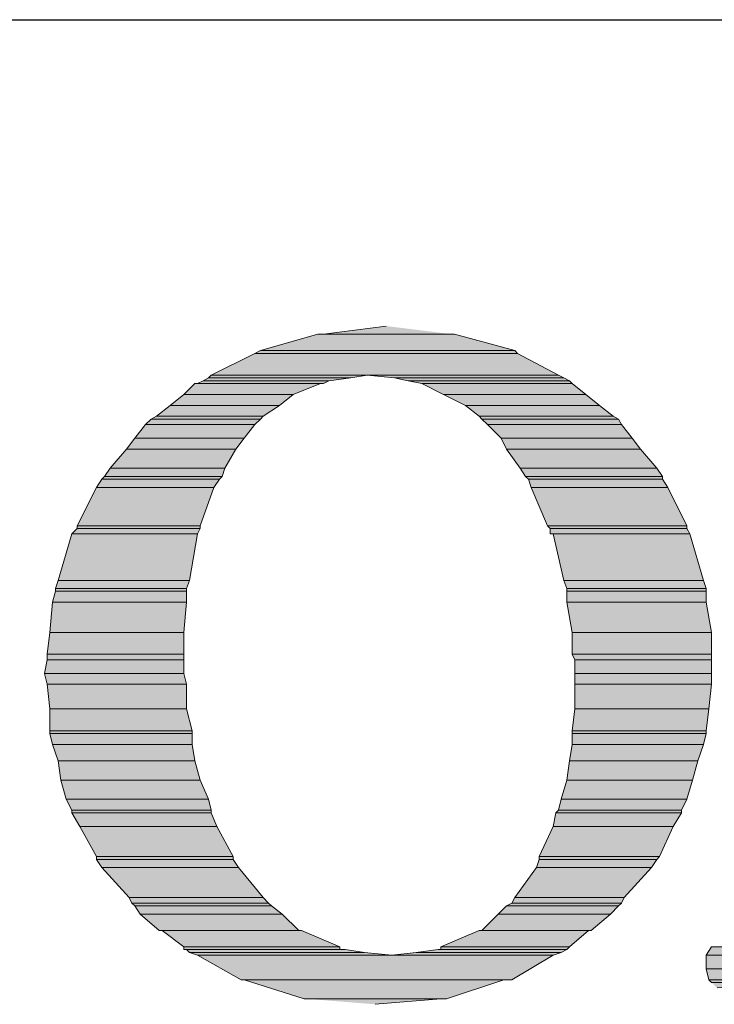
# Model space of a CAD drawing. Units: inches. Extents: x -253 to 865, y -333 to 1125.
# Drawn here: x 80 to 111, y -154 to -110 of the extents above; entities that cross this region are included whole.
import ezdxf

# ---------------------------------------------------------------- set-up
doc = ezdxf.new("R2010")
doc.units = ezdxf.units.IN
doc.header["$MEASUREMENT"] = 0
doc.layers.add('Layer 1', color=7, linetype='Continuous')

msp = doc.modelspace()

# ---------------------------------------------------------------- hatches: boundary and pattern name
at = {"layer": 'Layer 1'}
for points in [[(96.48, -123.9), (93.72, -124.26), (99.36, -124.26)], [(93.48, -124.26), (90.96, -124.98), (102.12, -124.98)], [(93.48, -124.26), (99.48, -124.26), (102.12, -124.98)], [(90.72, -125.1), (88.8, -126.06), (104.04, -126.06)], [(90.96, -124.98), (90.72, -125.1), (102.24, -125.1)], [(90.72, -125.1), (102.24, -125.1), (104.04, -126.06)], [(90.96, -124.98), (102.12, -124.98), (102.24, -125.1)], [(88.8, -126.06), (88.68, -126.18), (94.92, -126.18)], [(88.8, -126.06), (95.64, -126.06), (94.92, -126.18)], [(95.64, -126.06), (96.84, -126.18), (104.28, -126.18)], [(95.64, -126.06), (104.04, -126.06), (104.28, -126.18)], [(88.08, -126.42), (87.6, -126.9), (92.4, -126.9)], [(88.08, -126.42), (93.6, -126.42), (92.4, -126.9)], [(88.44, -126.3), (88.2, -126.42), (93.72, -126.42)], [(88.68, -126.18), (88.44, -126.3), (93.96, -126.3)], [(88.44, -126.3), (93.96, -126.3), (93.72, -126.42)], [(88.68, -126.18), (94.92, -126.18), (93.96, -126.3)], [(96.84, -126.18), (97.44, -126.3), (104.52, -126.3)], [(96.84, -126.18), (104.28, -126.18), (104.52, -126.3)], [(97.44, -126.3), (98.04, -126.42), (104.64, -126.42)], [(97.44, -126.3), (104.52, -126.3), (104.64, -126.42)], [(98.04, -126.42), (99, -126.9), (105.24, -126.9)], [(98.04, -126.42), (104.64, -126.42), (105.24, -126.9)], [(87.6, -126.9), (87, -127.38), (91.8, -127.38)], [(87.6, -126.9), (92.4, -126.9), (91.8, -127.38)], [(99, -126.9), (99.96, -127.38), (105.84, -127.38)], [(99, -126.9), (105.24, -126.9), (105.84, -127.38)], [(87, -127.38), (86.4, -127.86), (91.08, -127.86)], [(87, -127.38), (91.8, -127.38), (91.08, -127.86)], [(99.96, -127.38), (100.56, -127.86), (106.44, -127.86)], [(99.96, -127.38), (105.84, -127.38), (106.44, -127.86)], [(86.4, -127.86), (86.16, -127.98), (90.96, -127.98)], [(86.4, -127.86), (91.08, -127.86), (90.96, -127.98)], [(100.56, -127.86), (100.68, -127.98), (106.68, -127.98)], [(100.56, -127.86), (106.44, -127.86), (106.68, -127.98)], [(85.92, -128.22), (85.44, -128.82), (90.24, -128.82)], [(86.16, -127.98), (85.92, -128.22), (90.72, -128.22)], [(85.92, -128.22), (90.72, -128.22), (90.24, -128.82)], [(86.16, -127.98), (90.96, -127.98), (90.72, -128.22)], [(100.68, -127.98), (100.92, -128.22), (106.8, -128.22)], [(100.68, -127.98), (106.68, -127.98), (106.8, -128.22)], [(100.92, -128.22), (101.52, -128.82), (107.28, -128.82)], [(100.92, -128.22), (106.8, -128.22), (107.28, -128.82)], [(85.44, -128.82), (85.08, -129.3), (89.88, -129.3)], [(85.44, -128.82), (90.24, -128.82), (89.88, -129.3)], [(101.52, -128.82), (101.76, -129.3), (107.64, -129.3)], [(101.52, -128.82), (107.28, -128.82), (107.64, -129.3)], [(85.08, -129.3), (84.36, -130.14), (89.4, -130.14)], [(85.08, -129.3), (89.88, -129.3), (89.4, -130.14)], [(101.76, -129.3), (102.36, -130.14), (108.36, -130.14)], [(101.76, -129.3), (107.64, -129.3), (108.36, -130.14)], [(84.36, -130.14), (84.12, -130.5), (89.28, -130.5)], [(84.36, -130.14), (89.4, -130.14), (89.28, -130.5)], [(102.36, -130.14), (102.6, -130.5), (108.6, -130.5)], [(102.36, -130.14), (108.36, -130.14), (108.6, -130.5)], [(84, -130.62), (83.76, -130.98), (88.92, -130.98)], [(84.12, -130.5), (84, -130.62), (89.16, -130.62)], [(84, -130.62), (89.16, -130.62), (88.92, -130.98)], [(84.12, -130.5), (89.28, -130.5), (89.16, -130.62)], [(102.6, -130.5), (102.72, -130.62), (108.6, -130.62)], [(102.6, -130.5), (108.6, -130.5), (108.6, -130.62)], [(102.72, -130.62), (102.84, -130.98), (108.84, -130.98)], [(102.72, -130.62), (108.6, -130.62), (108.84, -130.98)], [(83.76, -130.98), (82.92, -132.66), (88.32, -132.66)], [(83.76, -130.98), (88.92, -130.98), (88.32, -132.66)], [(102.84, -130.98), (103.56, -132.66), (109.68, -132.66)], [(102.84, -130.98), (108.84, -130.98), (109.68, -132.66)], [(82.68, -133.02), (82.08, -135.06), (87.84, -135.06)], [(82.92, -132.78), (82.68, -133.02), (88.2, -133.02)], [(82.68, -133.02), (88.2, -133.02), (87.84, -135.06)], [(82.92, -132.66), (82.92, -132.78), (88.32, -132.78)], [(82.92, -132.66), (88.32, -132.66), (88.32, -132.78)], [(82.92, -132.78), (88.32, -132.78), (88.2, -133.02)], [(103.56, -132.66), (103.68, -132.78), (109.68, -132.78)], [(103.56, -132.66), (109.68, -132.66), (109.68, -132.78)], [(103.68, -132.78), (103.68, -133.02), (109.8, -133.02)], [(103.68, -132.78), (109.68, -132.78), (109.8, -133.02)], [(103.8, -133.02), (104.28, -135.06), (110.4, -135.06)], [(103.8, -133.02), (109.8, -133.02), (110.4, -135.06)], [(82.08, -135.06), (81.96, -135.42), (87.72, -135.42)], [(82.08, -135.06), (87.84, -135.06), (87.72, -135.42)], [(104.28, -135.06), (104.4, -135.42), (110.52, -135.42)], [(104.28, -135.06), (110.4, -135.06), (110.52, -135.42)], [(81.96, -135.54), (81.84, -136.02), (87.72, -136.02)], [(81.96, -135.42), (81.96, -135.54), (87.72, -135.54)], [(81.96, -135.42), (87.72, -135.42), (87.72, -135.54)], [(81.96, -135.54), (87.72, -135.54), (87.72, -136.02)], [(104.4, -135.42), (104.4, -135.54), (110.52, -135.54)], [(104.4, -135.42), (110.52, -135.42), (110.52, -135.54)], [(104.4, -135.54), (104.4, -136.02), (110.52, -136.02)], [(104.4, -135.54), (110.52, -135.54), (110.52, -136.02)], [(81.84, -136.02), (81.72, -137.34), (87.6, -137.34)], [(81.84, -136.02), (87.72, -136.02), (87.6, -137.34)], [(104.4, -136.02), (104.64, -137.34), (110.76, -137.34)], [(104.4, -136.02), (110.52, -136.02), (110.76, -137.34)], [(81.72, -137.34), (81.6, -138.3), (87.6, -138.3)], [(81.72, -137.34), (87.6, -137.34), (87.6, -138.3)], [(104.64, -137.34), (104.64, -138.3), (110.76, -138.3)], [(104.64, -137.34), (110.76, -137.34), (110.76, -138.3)], [(81.6, -138.54), (81.48, -139.14), (87.6, -139.14)], [(81.6, -138.3), (81.6, -138.54), (87.6, -138.54)], [(81.6, -138.3), (87.6, -138.3), (87.6, -138.54)], [(81.6, -138.54), (87.6, -138.54), (87.6, -139.14)], [(104.64, -138.3), (104.76, -138.54), (110.76, -138.54)], [(104.64, -138.3), (110.76, -138.3), (110.76, -138.54)], [(104.76, -138.54), (104.76, -139.14), (110.76, -139.14)], [(104.76, -138.54), (110.76, -138.54), (110.76, -139.14)], [(81.48, -139.14), (81.6, -139.62), (87.72, -139.62)], [(81.48, -139.14), (87.6, -139.14), (87.72, -139.62)], [(104.76, -139.14), (104.76, -139.62), (110.76, -139.62)], [(104.76, -139.14), (110.76, -139.14), (110.76, -139.62)], [(81.6, -139.62), (81.72, -140.7), (87.72, -140.7)], [(81.6, -139.62), (87.72, -139.62), (87.72, -140.7)], [(104.76, -139.62), (104.76, -140.7), (110.64, -140.7)], [(104.76, -139.62), (110.76, -139.62), (110.64, -140.7)], [(81.72, -140.7), (81.72, -141.66), (87.96, -141.66)], [(81.72, -140.7), (87.72, -140.7), (87.96, -141.66)], [(104.76, -140.7), (104.64, -141.66), (110.52, -141.66)], [(104.76, -140.7), (110.64, -140.7), (110.52, -141.66)], [(81.72, -141.66), (81.72, -141.78), (87.96, -141.78)], [(81.72, -141.66), (87.96, -141.66), (87.96, -141.78)], [(104.64, -141.66), (104.64, -141.78), (110.52, -141.78)], [(104.64, -141.66), (110.52, -141.66), (110.52, -141.78)], [(81.72, -141.78), (81.84, -142.26), (87.96, -142.26)], [(81.72, -141.78), (87.96, -141.78), (87.96, -142.26)], [(104.64, -141.78), (104.64, -142.26), (110.4, -142.26)], [(104.64, -141.78), (110.52, -141.78), (110.4, -142.26)], [(81.84, -142.26), (82.08, -142.98), (88.08, -142.98)], [(81.84, -142.26), (87.96, -142.26), (88.08, -142.98)], [(104.64, -142.26), (104.52, -142.98), (110.16, -142.98)], [(104.64, -142.26), (110.4, -142.26), (110.16, -142.98)], [(82.08, -142.98), (82.2, -143.82), (88.32, -143.82)], [(82.08, -142.98), (88.08, -142.98), (88.32, -143.82)], [(104.52, -142.98), (104.4, -143.82), (109.92, -143.82)], [(104.52, -142.98), (110.16, -142.98), (109.92, -143.82)], [(82.2, -143.82), (82.44, -144.66), (88.68, -144.66)], [(82.2, -143.82), (88.32, -143.82), (88.68, -144.66)], [(104.4, -143.82), (104.16, -144.66), (109.68, -144.66)], [(104.4, -143.82), (109.92, -143.82), (109.68, -144.66)], [(82.44, -144.66), (82.68, -145.14), (88.8, -145.14)], [(82.44, -144.66), (88.68, -144.66), (88.8, -145.14)], [(104.16, -144.66), (104.04, -145.14), (109.44, -145.14)], [(104.16, -144.66), (109.68, -144.66), (109.44, -145.14)], [(82.68, -145.14), (82.68, -145.26), (88.8, -145.26)], [(82.68, -145.14), (88.8, -145.14), (88.8, -145.26)], [(104.04, -145.14), (103.92, -145.26), (109.44, -145.26)], [(104.04, -145.14), (109.44, -145.14), (109.44, -145.26)], [(82.68, -145.26), (83.04, -145.86), (89.04, -145.86)], [(82.68, -145.26), (88.8, -145.26), (89.04, -145.86)], [(103.92, -145.26), (103.8, -145.86), (109.08, -145.86)], [(103.92, -145.26), (109.44, -145.26), (109.08, -145.86)], [(83.04, -145.86), (83.76, -147.18), (89.76, -147.18)], [(83.04, -145.86), (89.04, -145.86), (89.76, -147.18)], [(103.8, -145.86), (103.2, -147.18), (108.48, -147.18)], [(103.8, -145.86), (109.08, -145.86), (108.48, -147.18)], [(83.76, -147.18), (83.76, -147.3), (89.76, -147.3)], [(83.76, -147.18), (89.76, -147.18), (89.76, -147.3)], [(83.76, -147.3), (84, -147.66), (90, -147.66)], [(83.76, -147.3), (89.76, -147.3), (90, -147.66)], [(103.2, -147.3), (103.08, -147.66), (108.12, -147.66)], [(103.2, -147.18), (103.2, -147.3), (108.36, -147.3)], [(103.2, -147.18), (108.48, -147.18), (108.36, -147.3)], [(103.2, -147.3), (108.36, -147.3), (108.12, -147.66)], [(84, -147.66), (85.2, -148.98), (91.08, -148.98)], [(84, -147.66), (90, -147.66), (91.08, -148.98)], [(103.08, -147.66), (102.12, -148.98), (106.92, -148.98)], [(103.08, -147.66), (108.12, -147.66), (106.92, -148.98)], [(85.2, -148.98), (85.32, -149.22), (91.32, -149.22)], [(85.2, -148.98), (91.08, -148.98), (91.32, -149.22)], [(102.12, -148.98), (102, -149.22), (106.8, -149.22)], [(102.12, -148.98), (106.92, -148.98), (106.8, -149.22)], [(85.32, -149.22), (85.44, -149.34), (91.44, -149.34)], [(85.32, -149.22), (91.32, -149.22), (91.44, -149.34)], [(85.44, -149.34), (85.68, -149.7), (91.92, -149.7)], [(85.44, -149.34), (91.44, -149.34), (91.92, -149.7)], [(101.76, -149.34), (101.4, -149.7), (106.32, -149.7)], [(102, -149.22), (101.76, -149.34), (106.68, -149.34)], [(101.76, -149.34), (106.68, -149.34), (106.32, -149.7)], [(102, -149.22), (106.8, -149.22), (106.68, -149.34)], [(85.68, -149.7), (86.52, -150.42), (92.64, -150.42)], [(85.68, -149.7), (91.92, -149.7), (92.64, -150.42)], [(101.4, -149.7), (100.68, -150.42), (105.48, -150.42)], [(101.4, -149.7), (106.32, -149.7), (105.48, -150.42)], [(86.64, -150.42), (87.6, -151.14), (94.44, -151.14)], [(86.64, -150.42), (92.76, -150.42), (94.44, -151.14)], [(100.56, -150.42), (98.88, -151.14), (104.52, -151.14)], [(100.56, -150.42), (105.36, -150.42), (104.52, -151.14)], [(87.6, -151.14), (87.6, -151.26), (94.44, -151.26)], [(87.6, -151.14), (94.44, -151.14), (94.44, -151.26)], [(98.88, -151.14), (98.88, -151.26), (104.4, -151.26)], [(98.88, -151.14), (104.52, -151.14), (104.4, -151.26)], [(110.76, -151.14), (110.52, -151.5), (124.32, -151.5)], [(110.76, -151.14), (124.08, -151.14), (124.32, -151.5)], [(87.72, -151.26), (87.84, -151.38), (95.52, -151.38)], [(87.72, -151.26), (94.68, -151.26), (95.52, -151.38)], [(87.84, -151.38), (88.2, -151.5), (96.72, -151.5)], [(87.84, -151.38), (95.52, -151.38), (96.72, -151.5)], [(88.2, -151.5), (90.12, -152.58), (102, -152.58)], [(88.2, -151.5), (103.8, -151.5), (102, -152.58)], [(97.8, -151.38), (96.72, -151.5), (103.8, -151.5)], [(98.76, -151.26), (97.8, -151.38), (104.16, -151.38)], [(97.8, -151.38), (104.16, -151.38), (103.8, -151.5)], [(98.76, -151.26), (104.4, -151.26), (104.16, -151.38)], [(110.52, -151.5), (110.52, -152.1), (124.44, -152.1)], [(110.52, -151.5), (124.32, -151.5), (124.44, -152.1)], [(110.52, -152.1), (110.64, -152.58), (124.32, -152.58)], [(110.52, -152.1), (124.44, -152.1), (124.32, -152.58)], [(90.24, -152.58), (92.88, -153.42), (99.12, -153.42)], [(90.24, -152.58), (101.64, -152.58), (99.12, -153.42)], [(110.64, -152.58), (110.76, -152.7), (124.2, -152.7)], [(110.64, -152.58), (124.32, -152.58), (124.2, -152.7)], [(110.76, -152.7), (114, -152.7), (111, -152.94)], [(93, -153.42), (98.88, -153.42), (96, -153.66)]]:
    msp.add_hatch(color=7, dxfattribs=at).paths.add_polyline_path(points)

# ---------------------------------------------------------------- linework, layer by layer
at = {"layer": 'Layer 1', "color": 7, "lineweight": 25}
msp.add_lwpolyline([(-200.64, -110.46), (812.4, -110.46)], dxfattribs=at)
at = {"layer": 'Layer 1', "lineweight": 0}
for points in [[(96.48, -123.9), (93.72, -124.26), (99.36, -124.26)], [(93.48, -124.26), (90.96, -124.98), (102.12, -124.98)], [(93.72, -124.26), (93.48, -124.26), (99.48, -124.26)], [(93.48, -124.26), (99.48, -124.26), (102.12, -124.98)], [(93.72, -124.26), (99.48, -124.26)], [(90.72, -125.1), (88.8, -126.06), (104.04, -126.06)], [(90.96, -124.98), (90.72, -125.1), (102.24, -125.1)], [(90.72, -125.1), (102.24, -125.1), (104.04, -126.06)], [(90.96, -124.98), (102.12, -124.98), (102.24, -125.1)], [(88.8, -126.06), (88.68, -126.18), (94.92, -126.18)], [(88.8, -126.06), (95.64, -126.06), (94.92, -126.18)], [(95.64, -126.06), (96.84, -126.18), (104.28, -126.18)], [(95.64, -126.06), (104.04, -126.06), (104.28, -126.18)], [(88.08, -126.42), (87.6, -126.9), (92.4, -126.9)], [(88.2, -126.42), (88.08, -126.42), (93.6, -126.42)], [(88.08, -126.42), (93.6, -126.42), (92.4, -126.9)], [(88.44, -126.3), (88.2, -126.42), (93.72, -126.42)], [(88.2, -126.42), (93.72, -126.42), (93.6, -126.42)], [(88.68, -126.18), (88.44, -126.3), (93.96, -126.3)], [(88.44, -126.3), (93.96, -126.3)], [(88.44, -126.3), (93.96, -126.3)], [(88.44, -126.3), (93.96, -126.3), (93.72, -126.42)], [(88.68, -126.18), (94.92, -126.18), (93.96, -126.3)], [(96.84, -126.18), (97.44, -126.3), (104.52, -126.3)], [(96.84, -126.18), (104.28, -126.18), (104.52, -126.3)], [(97.44, -126.3), (104.52, -126.3)], [(97.44, -126.3), (104.52, -126.3)], [(97.44, -126.3), (98.04, -126.42), (104.64, -126.42)], [(97.44, -126.3), (104.52, -126.3), (104.64, -126.42)], [(98.04, -126.42), (104.64, -126.42)], [(98.04, -126.42), (104.64, -126.42)], [(98.04, -126.42), (99, -126.9), (105.24, -126.9)], [(98.04, -126.42), (104.64, -126.42), (105.24, -126.9)], [(87.6, -126.9), (87, -127.38), (91.8, -127.38)], [(87.6, -126.9), (92.4, -126.9), (91.8, -127.38)], [(99, -126.9), (99.96, -127.38), (105.84, -127.38)], [(99, -126.9), (105.24, -126.9), (105.84, -127.38)], [(87, -127.38), (86.4, -127.86), (91.08, -127.86)], [(87, -127.38), (91.8, -127.38), (91.08, -127.86)], [(99.96, -127.38), (100.56, -127.86), (106.44, -127.86)], [(99.96, -127.38), (105.84, -127.38), (106.44, -127.86)], [(86.4, -127.86), (86.16, -127.98), (90.96, -127.98)], [(86.4, -127.86), (91.08, -127.86), (90.96, -127.98)], [(100.56, -127.86), (100.68, -127.98), (106.68, -127.98)], [(100.56, -127.86), (106.44, -127.86), (106.68, -127.98)], [(85.92, -128.22), (85.44, -128.82), (90.24, -128.82)], [(86.16, -127.98), (85.92, -128.22), (90.72, -128.22)], [(85.92, -128.22), (90.72, -128.22), (90.24, -128.82)], [(86.16, -127.98), (90.96, -127.98), (90.72, -128.22)], [(100.68, -127.98), (100.92, -128.22), (106.8, -128.22)], [(100.68, -127.98), (106.68, -127.98), (106.8, -128.22)], [(100.92, -128.22), (101.52, -128.82), (107.28, -128.82)], [(100.92, -128.22), (106.8, -128.22), (107.28, -128.82)], [(85.44, -128.82), (85.08, -129.3), (89.88, -129.3)], [(85.44, -128.82), (90.24, -128.82), (89.88, -129.3)], [(101.52, -128.82), (101.76, -129.3), (107.64, -129.3)], [(101.52, -128.82), (107.28, -128.82), (107.64, -129.3)], [(85.08, -129.3), (84.36, -130.14), (89.4, -130.14)], [(85.08, -129.3), (89.88, -129.3), (89.4, -130.14)], [(101.76, -129.3), (102.36, -130.14), (108.36, -130.14)], [(101.76, -129.3), (107.64, -129.3), (108.36, -130.14)], [(84.36, -130.14), (84.12, -130.5), (89.28, -130.5)], [(84.36, -130.14), (89.4, -130.14), (89.28, -130.5)], [(102.36, -130.14), (102.6, -130.5), (108.6, -130.5)], [(102.36, -130.14), (108.36, -130.14), (108.6, -130.5)], [(84, -130.62), (83.76, -130.98), (88.92, -130.98)], [(84.12, -130.5), (84, -130.62), (89.16, -130.62)], [(84, -130.62), (89.16, -130.62), (88.92, -130.98)], [(84.12, -130.5), (89.28, -130.5), (89.16, -130.62)], [(102.6, -130.5), (102.72, -130.62), (108.6, -130.62)], [(102.6, -130.5), (108.6, -130.5), (108.6, -130.62)], [(102.72, -130.62), (102.84, -130.98), (108.84, -130.98)], [(102.72, -130.62), (108.6, -130.62), (108.84, -130.98)], [(83.76, -130.98), (82.92, -132.66), (88.32, -132.66)], [(83.76, -130.98), (88.92, -130.98), (88.32, -132.66)], [(102.84, -130.98), (103.56, -132.66), (109.68, -132.66)], [(102.84, -130.98), (108.84, -130.98), (109.68, -132.66)], [(82.68, -133.02), (82.08, -135.06), (87.84, -135.06)], [(82.92, -132.78), (82.68, -133.02), (88.2, -133.02)], [(82.68, -133.02), (88.2, -133.02)], [(82.68, -133.02), (88.2, -133.02)], [(82.68, -133.02), (88.2, -133.02), (87.84, -135.06)], [(82.92, -132.66), (82.92, -132.78), (88.32, -132.78)], [(82.92, -132.66), (88.32, -132.66), (88.32, -132.78)], [(82.92, -132.78), (88.32, -132.78), (88.2, -133.02)], [(103.56, -132.66), (103.68, -132.78), (109.68, -132.78)], [(103.56, -132.66), (109.68, -132.66), (109.68, -132.78)], [(103.68, -132.78), (103.68, -133.02), (109.8, -133.02)], [(103.68, -132.78), (109.68, -132.78), (109.8, -133.02)], [(103.68, -133.02), (109.8, -133.02)], [(103.68, -133.02), (109.8, -133.02)], [(103.8, -133.02), (104.28, -135.06), (110.4, -135.06)], [(103.8, -133.02), (109.8, -133.02), (110.4, -135.06)], [(82.08, -135.06), (81.96, -135.42), (87.72, -135.42)], [(82.08, -135.06), (87.84, -135.06), (87.72, -135.42)], [(104.28, -135.06), (104.4, -135.42), (110.52, -135.42)], [(104.28, -135.06), (110.4, -135.06), (110.52, -135.42)], [(81.96, -135.54), (81.84, -136.02), (87.72, -136.02)], [(81.96, -135.42), (81.96, -135.54), (87.72, -135.54)], [(81.96, -135.42), (87.72, -135.42), (87.72, -135.54)], [(81.96, -135.54), (87.72, -135.54), (87.72, -136.02)], [(104.4, -135.42), (104.4, -135.54), (110.52, -135.54)], [(104.4, -135.42), (110.52, -135.42), (110.52, -135.54)], [(104.4, -135.54), (104.4, -136.02), (110.52, -136.02)], [(104.4, -135.54), (110.52, -135.54), (110.52, -136.02)], [(81.84, -136.02), (81.72, -137.34), (87.6, -137.34)], [(81.84, -136.02), (87.72, -136.02), (87.6, -137.34)], [(104.4, -136.02), (104.64, -137.34), (110.76, -137.34)], [(104.4, -136.02), (110.52, -136.02), (110.76, -137.34)], [(81.72, -137.34), (81.6, -138.3), (87.6, -138.3)], [(81.72, -137.34), (87.6, -137.34), (87.6, -138.3)], [(104.64, -137.34), (104.64, -138.3), (110.76, -138.3)], [(104.64, -137.34), (110.76, -137.34), (110.76, -138.3)], [(81.6, -138.54), (81.48, -139.14), (87.6, -139.14)], [(81.6, -138.3), (81.6, -138.54), (87.6, -138.54)], [(81.6, -138.3), (87.6, -138.3), (87.6, -138.54)], [(81.6, -138.54), (87.6, -138.54), (87.6, -139.14)], [(104.64, -138.3), (104.76, -138.54), (110.76, -138.54)], [(104.64, -138.3), (110.76, -138.3), (110.76, -138.54)], [(104.76, -138.54), (104.76, -139.14), (110.76, -139.14)], [(104.76, -138.54), (110.76, -138.54), (110.76, -139.14)], [(81.48, -139.14), (81.6, -139.62), (87.72, -139.62)], [(81.48, -139.14), (87.6, -139.14), (87.72, -139.62)], [(104.76, -139.14), (104.76, -139.62), (110.76, -139.62)], [(104.76, -139.14), (110.76, -139.14), (110.76, -139.62)], [(81.6, -139.62), (81.72, -140.7), (87.72, -140.7)], [(81.6, -139.62), (87.72, -139.62), (87.72, -140.7)], [(104.76, -139.62), (104.76, -140.7), (110.64, -140.7)], [(104.76, -139.62), (110.76, -139.62), (110.64, -140.7)], [(81.72, -140.7), (81.72, -141.66), (87.96, -141.66)], [(81.72, -140.7), (87.72, -140.7), (87.96, -141.66)], [(104.76, -140.7), (104.64, -141.66), (110.52, -141.66)], [(104.76, -140.7), (110.64, -140.7), (110.52, -141.66)], [(81.72, -141.66), (81.72, -141.78), (87.96, -141.78)], [(81.72, -141.66), (87.96, -141.66), (87.96, -141.78)], [(104.64, -141.66), (104.64, -141.78), (110.52, -141.78)], [(104.64, -141.66), (110.52, -141.66), (110.52, -141.78)], [(81.72, -141.78), (81.84, -142.26), (87.96, -142.26)], [(81.72, -141.78), (87.96, -141.78), (87.96, -142.26)], [(104.64, -141.78), (104.64, -142.26), (110.4, -142.26)], [(104.64, -141.78), (110.52, -141.78), (110.4, -142.26)], [(81.84, -142.26), (82.08, -142.98), (88.08, -142.98)], [(81.84, -142.26), (87.96, -142.26), (88.08, -142.98)], [(104.64, -142.26), (104.52, -142.98), (110.16, -142.98)], [(104.64, -142.26), (110.4, -142.26), (110.16, -142.98)], [(82.08, -142.98), (82.2, -143.82), (88.32, -143.82)], [(82.08, -142.98), (88.08, -142.98), (88.32, -143.82)], [(104.52, -142.98), (104.4, -143.82), (109.92, -143.82)], [(104.52, -142.98), (110.16, -142.98), (109.92, -143.82)], [(82.2, -143.82), (82.44, -144.66), (88.68, -144.66)], [(82.2, -143.82), (88.32, -143.82), (88.68, -144.66)], [(104.4, -143.82), (104.16, -144.66), (109.68, -144.66)], [(104.4, -143.82), (109.92, -143.82), (109.68, -144.66)], [(82.44, -144.66), (82.68, -145.14), (88.8, -145.14)], [(82.44, -144.66), (88.68, -144.66), (88.8, -145.14)], [(104.16, -144.66), (104.04, -145.14), (109.44, -145.14)], [(104.16, -144.66), (109.68, -144.66), (109.44, -145.14)], [(82.68, -145.14), (82.68, -145.26), (88.8, -145.26)], [(82.68, -145.14), (88.8, -145.14), (88.8, -145.26)], [(104.04, -145.14), (103.92, -145.26), (109.44, -145.26)], [(104.04, -145.14), (109.44, -145.14), (109.44, -145.26)], [(82.68, -145.26), (83.04, -145.86), (89.04, -145.86)], [(82.68, -145.26), (88.8, -145.26), (89.04, -145.86)], [(103.92, -145.26), (103.8, -145.86), (109.08, -145.86)], [(103.92, -145.26), (109.44, -145.26), (109.08, -145.86)], [(83.04, -145.86), (83.76, -147.18), (89.76, -147.18)], [(83.04, -145.86), (89.04, -145.86), (89.76, -147.18)], [(103.8, -145.86), (103.2, -147.18), (108.48, -147.18)], [(103.8, -145.86), (109.08, -145.86), (108.48, -147.18)], [(83.76, -147.18), (83.76, -147.3), (89.76, -147.3)], [(83.76, -147.18), (89.76, -147.18), (89.76, -147.3)], [(83.76, -147.3), (84, -147.66), (90, -147.66)], [(83.76, -147.3), (89.76, -147.3), (90, -147.66)], [(103.2, -147.3), (103.08, -147.66), (108.12, -147.66)], [(103.2, -147.18), (103.2, -147.3), (108.36, -147.3)], [(103.2, -147.18), (108.48, -147.18), (108.36, -147.3)], [(103.2, -147.3), (108.36, -147.3), (108.12, -147.66)], [(84, -147.66), (90, -147.66)], [(84, -147.66), (90, -147.66)], [(84, -147.66), (85.2, -148.98), (91.08, -148.98)], [(84, -147.66), (90, -147.66), (91.08, -148.98)], [(103.08, -147.66), (102.12, -148.98), (106.92, -148.98)], [(103.08, -147.66), (108.12, -147.66)], [(103.08, -147.66), (108.12, -147.66)], [(103.08, -147.66), (108.12, -147.66), (106.92, -148.98)], [(85.2, -148.98), (85.32, -149.22), (91.32, -149.22)], [(85.2, -148.98), (91.08, -148.98), (91.32, -149.22)], [(102.12, -148.98), (102, -149.22), (106.8, -149.22)], [(102.12, -148.98), (106.92, -148.98), (106.8, -149.22)], [(85.32, -149.22), (85.44, -149.34), (91.44, -149.34)], [(85.32, -149.22), (91.32, -149.22), (91.44, -149.34)], [(85.44, -149.34), (85.68, -149.7), (91.92, -149.7)], [(85.44, -149.34), (91.44, -149.34), (91.92, -149.7)], [(101.76, -149.34), (101.4, -149.7), (106.32, -149.7)], [(102, -149.22), (101.76, -149.34), (106.68, -149.34)], [(101.76, -149.34), (106.68, -149.34), (106.32, -149.7)], [(102, -149.22), (106.8, -149.22), (106.68, -149.34)], [(85.68, -149.7), (86.52, -150.42), (92.64, -150.42)], [(85.68, -149.7), (91.92, -149.7), (92.64, -150.42)], [(101.4, -149.7), (100.68, -150.42), (105.48, -150.42)], [(101.4, -149.7), (106.32, -149.7), (105.48, -150.42)], [(86.52, -150.42), (92.76, -150.42)], [(86.52, -150.42), (92.76, -150.42)], [(86.64, -150.42), (87.6, -151.14), (94.44, -151.14)], [(86.64, -150.42), (92.76, -150.42), (94.44, -151.14)], [(100.56, -150.42), (98.88, -151.14), (104.52, -151.14)], [(100.68, -150.42), (100.56, -150.42), (105.36, -150.42)], [(100.56, -150.42), (105.36, -150.42), (104.52, -151.14)], [(100.68, -150.42), (105.48, -150.42), (105.36, -150.42)], [(87.6, -151.14), (87.6, -151.26), (94.44, -151.26)], [(87.6, -151.14), (94.44, -151.14), (94.44, -151.26)], [(98.88, -151.14), (98.88, -151.26), (104.4, -151.26)], [(98.88, -151.14), (104.52, -151.14), (104.4, -151.26)], [(110.76, -151.14), (110.52, -151.5), (124.32, -151.5)], [(111, -151.14), (110.76, -151.14), (124.08, -151.14)], [(110.76, -151.14), (124.08, -151.14), (124.32, -151.5)], [(87.6, -151.26), (94.68, -151.26)], [(87.6, -151.26), (94.68, -151.26)], [(87.72, -151.26), (87.84, -151.38), (95.52, -151.38)], [(87.72, -151.26), (94.68, -151.26), (95.52, -151.38)], [(87.84, -151.38), (88.2, -151.5), (96.72, -151.5)], [(87.84, -151.38), (95.52, -151.38), (96.72, -151.5)], [(88.2, -151.5), (90.12, -152.58), (102, -152.58)], [(88.2, -151.5), (103.8, -151.5), (102, -152.58)], [(97.8, -151.38), (96.72, -151.5), (103.8, -151.5)], [(98.76, -151.26), (97.8, -151.38), (104.16, -151.38)], [(97.8, -151.38), (104.16, -151.38), (103.8, -151.5)], [(98.88, -151.26), (98.76, -151.26), (104.4, -151.26)], [(98.76, -151.26), (104.4, -151.26), (104.16, -151.38)], [(98.88, -151.26), (104.4, -151.26)], [(110.52, -151.5), (110.52, -152.1), (124.44, -152.1)], [(110.52, -151.5), (124.32, -151.5), (124.44, -152.1)], [(110.52, -152.1), (110.64, -152.58), (124.32, -152.58)], [(110.52, -152.1), (124.44, -152.1), (124.32, -152.58)], [(90.12, -152.58), (101.64, -152.58)], [(90.12, -152.58), (102, -152.58), (101.64, -152.58)], [(90.24, -152.58), (92.88, -153.42), (99.12, -153.42)], [(90.24, -152.58), (101.64, -152.58), (99.12, -153.42)], [(110.64, -152.58), (110.76, -152.7), (124.2, -152.7)], [(110.64, -152.58), (124.32, -152.58), (124.2, -152.7)], [(110.76, -152.7), (114, -152.7)], [(110.76, -152.7), (117.6, -152.7), (114, -152.7)], [(110.76, -152.7), (114, -152.7), (111, -152.94)], [(92.88, -153.42), (98.88, -153.42)], [(92.88, -153.42), (99.12, -153.42), (98.88, -153.42)], [(93, -153.42), (98.88, -153.42), (96, -153.66)]]:
    msp.add_lwpolyline(points, dxfattribs=at)

doc.saveas('drawing.dxf')
